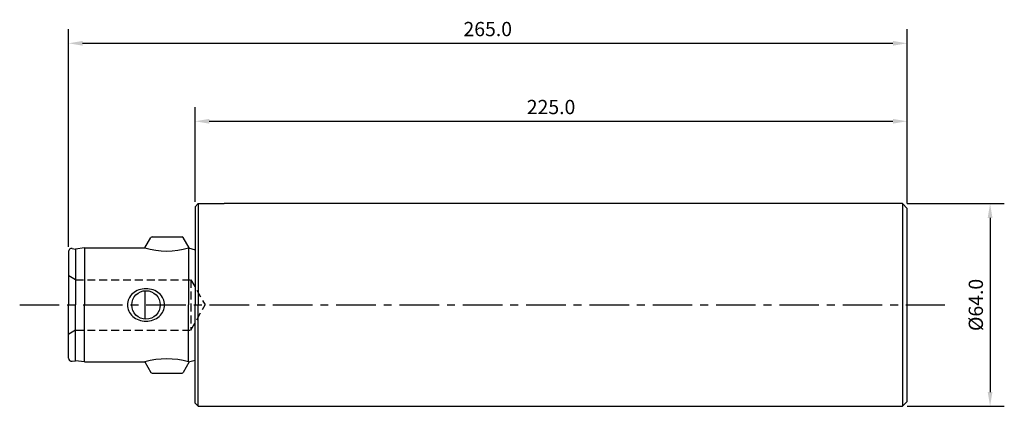
# Model space of a CAD drawing. Extents: x -55 to 256, y -32 to 90.
import ezdxf

# ---------------------------------------------------------------- set-up
doc = ezdxf.new("R2010")
doc.units = 0
doc.header["$LTSCALE"] = 10
doc.header["$MEASUREMENT"] = 0
doc.linetypes.add('CENTER', pattern=[2, 1.25, -0.25, 0.25, -0.25])
doc.linetypes.add('HIDDEN', pattern=[0.375, 0.25, -0.125])
doc.layers.get('Defpoints').update_dxf_attribs({"linetype": 'CONTINUOUS'})
for name, color, linetype in [('CTRL', 1, 'CENTER'), ('DIM', 7, 'CONTINUOUS'), ('HIDDEN', 2, 'HIDDEN'), ('KA', 3, 'CONTINUOUS'), ('LINE', 3, 'CONTINUOUS')]:
    doc.layers.add(name, color=color, linetype=linetype)
doc.styles.add('ROMANS', font='romans')
doc.dimstyles.get("Standard").update_dxf_attribs({"dimscale": 25, "dimtxt": 0.18, "dimasz": 0.18, "dimexe": 0.18, "dimexo": 0.0625, "dimgap": 0.09, "dimtad": 1, "dimdec": 1, "dimzin": 0, "dimdsep": 46, "dimtxsty": 'ROMANS', "dimcen": 0.09, "dimclrd": 256, "dimclre": 256, "dimclrt": 256, "dimadec": 0, "dimazin": 0, "dimtfac": 1, "dimtdec": 1, "dimtofl": 0, "dimtmove": 0, "dimatfit": 3, "dimfxl": 1, "dimtolj": 1, "dimtzin": 0, "dimlwd": -1, "dimlwe": -1, "dimarcsym": 0})

# ---------------------------------------------------------------- blocks, each defined once
blk = doc.blocks.new('*D0')
at = {"layer": 'Defpoints', "color": 0}
for p in [(224.96, 82.61), (224.96, 30.5), (-40.01, 16.82)]:
    blk.add_point(p, dxfattribs=at)
at = {"layer": 'DIM'}
for p, q in [((-40.01, 18.38), (-40.01, 87.11)), ((224.96, 32.07), (224.96, 87.11)), ((-35.51, 82.61), (220.46, 82.61))]:
    blk.add_line(p, q, dxfattribs=at)
for points in [[(-35.51, 83.36), (-35.51, 81.86), (-40.01, 82.61)], [(220.46, 83.36), (220.46, 81.86), (224.96, 82.61)]]:
    blk.add_solid(points, dxfattribs=at)
at = {"layer": 'DIM', "insert": (92.48, 87.11), "char_height": 4.5, "attachment_point": 5, "style": 'ROMANS'}
blk.add_mtext('\\A1;265.0', dxfattribs=at)
blk = doc.blocks.new('*D1')
at = {"layer": 'Defpoints', "color": 0}
for p in [(224.96, 57.99), (0, 31), (224.96, 30.5)]:
    blk.add_point(p, dxfattribs=at)
at = {"layer": 'DIM'}
for p, q in [((0, 32.56), (0, 62.49)), ((224.96, 32.07), (224.96, 62.49)), ((4.5, 57.99), (220.46, 57.99))]:
    blk.add_line(p, q, dxfattribs=at)
for points in [[(4.5, 58.74), (4.5, 57.24), (0, 57.99)], [(220.46, 58.74), (220.46, 57.24), (224.96, 57.99)]]:
    blk.add_solid(points, dxfattribs=at)
at = {"layer": 'DIM', "insert": (112.48, 62.49), "char_height": 4.5, "attachment_point": 5, "style": 'ROMANS'}
blk.add_mtext('\\A1;225.0', dxfattribs=at)
blk = doc.blocks.new('*D2')
at = {"layer": 'Defpoints', "color": 0}
for p in [(223.46, 32), (223.46, -32), (251.18, -32)]:
    blk.add_point(p, dxfattribs=at)
at = {"layer": 'DIM'}
for p, q in [((225.03, 32), (255.68, 32)), ((251.18, 27.5), (251.18, -27.5)), ((225.03, -32), (255.68, -32))]:
    blk.add_line(p, q, dxfattribs=at)
for points in [[(250.43, 27.5), (251.93, 27.5), (251.18, 32)], [(250.43, -27.5), (251.93, -27.5), (251.18, -32)]]:
    blk.add_solid(points, dxfattribs=at)
at = {"layer": 'DIM', "insert": (246.68, 0), "char_height": 4.5, "attachment_point": 5, "rotation": 90, "style": 'ROMANS'}
blk.add_mtext('\\A1;%%c64.0', dxfattribs=at)

msp = doc.modelspace()

# ---------------------------------------------------------------- linework, layer by layer
at = {"layer": 'CTRL'}
msp.add_line((-55.39, 0), (236.9, 0), dxfattribs=at)
at = {"layer": 'HIDDEN'}
for p, q in [((-37.75, 7.94), (-40.01, 9.24)), ((-37.75, 7.94), (-1.35, 7.94)), ((-1.35, 7.94), (3.23, 0)), ((-1.35, 7.94), (-1.35, -7.94)), ((-1.35, -7.94), (3.23, 0)), ((-37.75, -7.94), (-40.01, -9.24)), ((-37.75, -7.94), (-1.35, -7.94))]:
    msp.add_line(p, q, dxfattribs=at)
at = {"layer": 'KA'}
for p, q in [((-15.84, 18), (-13.93, 21.3)), ((-13.58, 21.5), (-4.1, 21.5)), ((-1.84, 18), (-3.75, 21.3)), ((-40.01, 16.82), (-40.01, 0)), ((-38.84, 17.79), (-37.75, 17.6)), ((-34.93, 18), (-37.75, 17.6)), ((-37.75, 17.6), (-37.75, 0)), ((-34.93, 18), (-34.93, 0)), ((-34.93, 18), (-15.84, 18)), ((-2.03, 18), (-2.03, 0)), ((-2.03, 18), (0, 17.45)), ((-1.84, 18), (-1.84, 17.94)), ((-15.84, 4.49), (-15.84, -4.49)), ((-40.01, -16.82), (-40.01, 0)), ((-37.75, -17.6), (-37.75, 0)), ((-34.93, -18), (-34.93, 0)), ((-2.03, -18), (-2.03, 0)), ((-38.84, -17.79), (-37.75, -17.6)), ((-34.93, -18), (-37.75, -17.6)), ((-34.93, -18), (-15.84, -18)), ((-15.84, -18), (-13.93, -21.3)), ((-1.84, -18), (-3.75, -21.3)), ((-2.03, -18), (0, -17.45)), ((-1.84, -18), (-1.84, -17.94)), ((-13.58, -21.5), (-4.1, -21.5))]:
    msp.add_line(p, q, dxfattribs=at)
msp.add_lwpolyline([(-9.61, 0, 0.111541), (-10.04, 1.92, 0.102973), (-11.33, 3.62, 0.092796), (-13.21, 4.72, 0.086691), (-15.49, 5.12, 0.086691), (-17.78, 4.72, 0.092796), (-19.66, 3.62, 0.102973), (-20.94, 1.92, 0.111541), (-21.38, 0, 0.111541), (-20.94, -1.92, 0.102973), (-19.66, -3.62, 0.092796), (-17.78, -4.72, 0.086691), (-15.49, -5.12, 0.086691), (-13.21, -4.72, 0.092796), (-11.33, -3.62, 0.102973), (-10.04, -1.92, 0.111541)], format="xyb", close=True, dxfattribs=at)
msp.add_circle((-15.49, 0), 4.5, dxfattribs=at)
for centre, radius, start, end in [((-13.58, 21.1), 0.4, 90, 150), ((-4.1, 21.1), 0.4, 30, 90), ((-39.01, 16.82), 0.991, 80, 180), ((-8.93, 41.82), 24.81, 253.8431, 286.1569), ((-39.01, -16.82), 0.991, 180, 280), ((-8.93, -41.82), 24.81, 73.8431, 106.1569), ((-13.58, -21.1), 0.4, 210, 270), ((-4.1, -21.1), 0.4, 270, 330)]:
    msp.add_arc(centre, radius, start, end, dxfattribs=at)
at = {"layer": 'LINE'}
for p, q in [((0, 31), (1, 32)), ((1, 32), (1, 0)), ((1, 32), (9.16, 32)), ((0, 31), (0, 0)), ((0, -31), (0, 0)), ((1, -32), (1, 0)), ((0, -31), (1, -32)), ((1, -32), (9.16, -32))]:
    msp.add_line(p, q, dxfattribs=at)
at = {"layer": 'LINE', "color": 3}
for p, q in [((223.46, 32), (9.16, 32)), ((223.46, 32), (223.46, -32)), ((223.46, 32), (224.96, 30.5)), ((224.96, -30.5), (224.96, 30.5)), ((224.96, -30.5), (223.46, -32)), ((9.16, -32), (223.46, -32))]:
    msp.add_line(p, q, dxfattribs=at)

# ---------------------------------------------------------------- dimensions: what is measured, and where the dimension line sits
at = {"layer": 'DIM', "color": 3}
for base, p1, picture, middle in [((224.96, 82.61), (-40.01, 16.82), '*D0', (92.48, 87.11)), ((224.96, 57.99), (0, 31), '*D1', (112.48, 62.49))]:
    dim = msp.add_linear_dim(base=base, p1=p1, p2=(224.96, 30.5), dimstyle='STANDARD', dxfattribs=at)
    dim.commit()
    dim.dimension.update_dxf_attribs({"geometry": picture, "text_midpoint": middle})
dim = msp.add_linear_dim(base=(251.18, -32), p1=(223.46, 32), p2=(223.46, -32), angle=90, text='%%c<>', dimstyle='STANDARD', dxfattribs=at)
dim.commit()
dim.dimension.update_dxf_attribs({"geometry": '*D2', "text_midpoint": (246.68, 0)})

doc.saveas('drawing.dxf')
